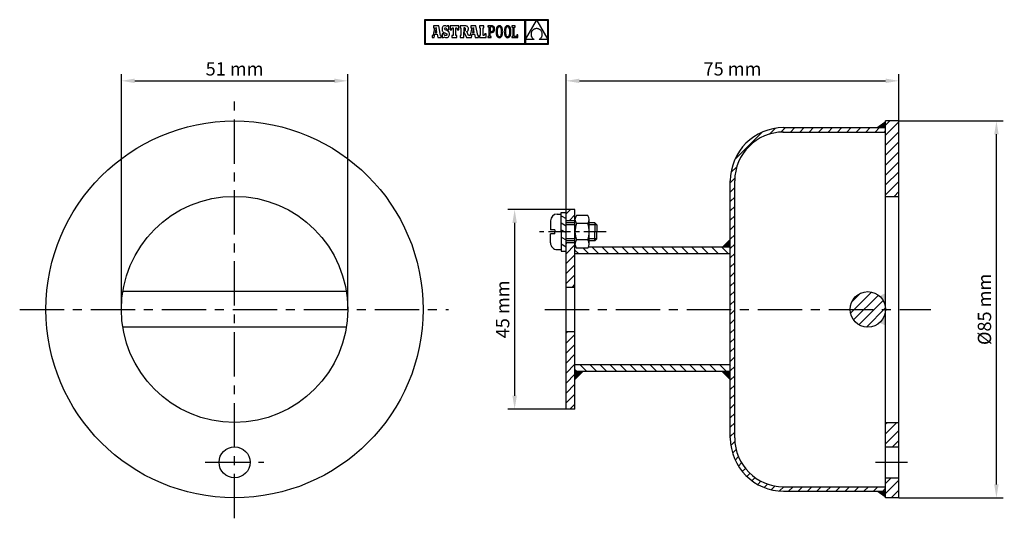
# Model space of a CAD drawing. Extents: x 165 to 723, y 193 to 383.
import ezdxf

# ---------------------------------------------------------------- set-up
doc = ezdxf.new("R2010")
doc.units = 0
doc.header["$LTSCALE"] = 8
doc.linetypes.add('CENTER', pattern=[2, 1.25, -0.25, 0.25, -0.25])
doc.layers.get('0').update_dxf_attribs({"linetype": 'CONTINUOUS'})
doc.layers.get('DEFPOINTS').update_dxf_attribs({"linetype": 'CONTINUOUS'})
for name, color, linetype in [('1', 7, 'CONTINUOUS'), ('C', 1, 'CONTINUOUS'), ('E', 2, 'CENTER'), ('R1', 91, 'CONTINUOUS'), ('R2', 241, 'CONTINUOUS')]:
    doc.layers.add(name, color=color, linetype=linetype)
doc.styles.add('ROM', font='romans')
doc.dimstyles.new('ST', dxfattribs={"dimtxt": 3, "dimasz": 3, "dimexe": 1.5, "dimexo": 0, "dimgap": 1.2, "dimtad": 1, "dimdec": 3, "dimdsep": 46, "dimtxsty": 'ROM', "dimcen": 1, "dimclrd": 41, "dimclre": 41, "dimclrt": 256, "dimadec": 0, "dimazin": 0, "dimtfac": 1, "dimtix": 1, "dimtmove": 0, "dimatfit": 3, "dimfxl": 0, "dimtolj": 1, "dimarcsym": 0})

# ---------------------------------------------------------------- blocks, each defined once
blk = doc.blocks.new('*D4')
at = {"layer": 'C', "lineweight": -2}
for p, q in [((363.4061716137332, 282.7977686727226), (386.8855791264623, 282.7977686727226)), ((385.3855791264623, 200.7977686727227), (385.3855791264623, 279.7977686727226)), ((363.4061716137332, 197.7977686727227), (386.8855791264623, 197.7977686727227))]:
    blk.add_line(p, q, dxfattribs=at)
at = {"layer": 'C'}
for points in [[(384.8855791264623, 279.7977686727226), (385.8855791264623, 279.7977686727226), (385.3855791264623, 282.7977686727226)], [(384.8855791264623, 200.7977686727227), (385.8855791264623, 200.7977686727227), (385.3855791264623, 197.7977686727227)]]:
    blk.add_solid(points, dxfattribs=at)
at = {"layer": 'DEFPOINTS', "color": 0}
for p in [(363.4061716137332, 282.7977686727226), (385.3855791264623, 282.7977686727226), (363.4061716137332, 197.7977686727227)]:
    blk.add_point(p, dxfattribs=at)
at = {"layer": 'C', "insert": (382.6855791264622, 240.2977686727227), "char_height": 3, "attachment_point": 5, "rotation": 90, "style": 'ROM'}
blk.add_mtext('\\A1;%%c85 mm', dxfattribs=at)
blk = doc.blocks.new('*D5')
at = {"layer": 'C', "lineweight": -2}
for p, q in [((288.4061716137335, 262.7977686727228), (288.4061716137335, 293.3538008819347)), ((363.4061716137332, 282.7977686727226), (363.4061716137332, 293.3538008819347)), ((291.4061716137335, 291.8538008819347), (360.4061716137332, 291.8538008819347))]:
    blk.add_line(p, q, dxfattribs=at)
at = {"layer": 'C'}
for points in [[(291.4061716137335, 292.3538008819347), (291.4061716137335, 291.3538008819347), (288.4061716137335, 291.8538008819347)], [(360.4061716137332, 292.3538008819347), (360.4061716137332, 291.3538008819347), (363.4061716137332, 291.8538008819347)]]:
    blk.add_solid(points, dxfattribs=at)
at = {"layer": 'DEFPOINTS', "color": 0}
for p in [(363.4061716137332, 291.8538008819347), (363.4061716137332, 282.7977686727226), (288.4061716137335, 262.7977686727228)]:
    blk.add_point(p, dxfattribs=at)
at = {"layer": 'C', "insert": (325.9061716137334, 294.5538008819346), "char_height": 3, "attachment_point": 5, "style": 'ROM'}
blk.add_mtext('\\A1;75 mm', dxfattribs=at)
blk = doc.blocks.new('*D6')
at = {"layer": 'C', "lineweight": -2}
for p, q in [((288.4061716137335, 262.7977686727228), (275.3059188562856, 262.7977686727228)), ((276.8059188562856, 259.7977686727228), (276.8059188562856, 220.7977686727228)), ((288.4061716137335, 217.7977686727228), (275.3059188562856, 217.7977686727228))]:
    blk.add_line(p, q, dxfattribs=at)
at = {"layer": 'C'}
for points in [[(276.3059188562856, 259.7977686727228), (277.3059188562856, 259.7977686727228), (276.8059188562856, 262.7977686727228)], [(276.3059188562856, 220.7977686727228), (277.3059188562856, 220.7977686727228), (276.8059188562856, 217.7977686727228)]]:
    blk.add_solid(points, dxfattribs=at)
at = {"layer": 'DEFPOINTS', "color": 0}
for p in [(288.4061716137335, 262.7977686727228), (276.8059188562856, 217.7977686727228), (288.4061716137335, 217.7977686727228)]:
    blk.add_point(p, dxfattribs=at)
at = {"layer": 'C', "insert": (274.1059188562855, 240.2977686727228), "char_height": 3, "attachment_point": 5, "rotation": 90, "style": 'ROM'}
blk.add_mtext('\\A1;45 mm', dxfattribs=at)
blk = doc.blocks.new('*D7')
at = {"layer": 'C', "lineweight": -2}
for p, q in [((188.1846464446748, 240.2977686727229), (188.1846464446748, 293.3538008819347)), ((239.1846464446745, 240.2977686727229), (239.1846464446745, 293.3538008819347)), ((191.1846464446748, 291.8538008819347), (236.1846464446745, 291.8538008819347))]:
    blk.add_line(p, q, dxfattribs=at)
at = {"layer": 'C'}
for points in [[(191.1846464446748, 292.3538008819347), (191.1846464446748, 291.3538008819347), (188.1846464446748, 291.8538008819347)], [(236.1846464446745, 292.3538008819347), (236.1846464446745, 291.3538008819347), (239.1846464446745, 291.8538008819347)]]:
    blk.add_solid(points, dxfattribs=at)
at = {"layer": 'DEFPOINTS', "color": 0}
for p in [(239.1846464446745, 291.8538008819347), (188.1846464446748, 240.2977686727229), (239.1846464446745, 240.2977686727229)]:
    blk.add_point(p, dxfattribs=at)
at = {"layer": 'C', "insert": (213.6846464446746, 294.5538008819346), "char_height": 3, "attachment_point": 5, "style": 'ROM'}
blk.add_mtext('\\A1;51 mm', dxfattribs=at)

msp = doc.modelspace()

# ---------------------------------------------------------------- hatches: boundary and pattern name
at = {"layer": '1'}
for points in [[(360.4061716137334, 282.7977686727227), (358.2639496036202, 281.2977686727227), (360.4061716137333, 281.2977686727227)], [(325.4061716137332, 256.2977686727227), (323.4061716137335, 254.2977686727227), (325.4061716137334, 254.2977686727227)], [(290.4061716137336, 224.2977686727228), (292.4061716137334, 226.2977686727228), (290.4061716137335, 226.2977686727227)], [(325.4061716137332, 224.2977686727228), (323.4061716137335, 226.2977686727228), (325.4061716137334, 226.2977686727227)], [(360.4061716137334, 197.7977686727227), (358.2639496036202, 199.2977686727227), (360.4061716137333, 199.2977686727227)]]:
    msp.add_hatch(color=256, dxfattribs=at).paths.add_polyline_path(points)
h = msp.add_hatch(color=256, dxfattribs=at)
edge = h.paths.add_edge_path()
edge.add_line((360.4061716137335, 243.9519989701079), (359.0334799113131, 243.3139336399402))
edge.add_ellipse((356.4061716137335, 240.2977686727228), major_axis=(2.828427124746147, 2.828427124746148), ratio=0.9999999999999944, start_angle=314.99999999999983, end_angle=363.94166597200547, ccw=False)
edge.add_line((360.4061716137335, 240.2977686727228), (360.4061716137335, 243.9519989701079))
h = msp.add_hatch(color=256, dxfattribs=at)
edge = h.paths.add_edge_path()
edge.add_line((360.4061716137335, 236.6435383753378), (359.0334799113131, 237.2816037055055))
edge.add_ellipse((356.4061716137335, 240.2977686727228), major_axis=(-2.828427124746147, 2.828427124746148), ratio=0.9999999999999944, start_angle=176.0583340279945, end_angle=225.0000000000001)
edge.add_line((360.4061716137335, 240.2977686727228), (360.4061716137335, 236.6435383753378))
at = {"layer": 'R1'}
h = msp.add_hatch(dxfattribs=at)
h.set_pattern_fill('ANSI31', color=256, scale=12, style=0)
h.set_pattern_definition([(45, (251.8466706024503, -25.29874994501631), (-1.060660171779821, 1.060660171779821), [])])
h.paths.add_polyline_path([(360.4061716137332, 281.2977686727227), (337.4061716137335, 281.2977686727227, 0.04165350473199216), (335.4171801646232, 281.1317837570196), (335.4171801646232, 280.1164521885377, -0.04548570323700105), (337.4061716137335, 280.2977686727227), (360.4061716137332, 280.2977686727227)])
h.paths.add_polyline_path([(335.4171801646232, 280.1164521885377), (335.4171801646232, 281.1317837570196, 0.3662411357695712), (325.4061716137335, 269.2977686727227), (325.4061716137335, 240.2977686727228), (326.4061716137335, 240.2977686727227), (326.4061716137335, 269.2977686727227, -0.3619092019895174)])
h.paths.add_polyline_path([(326.4061716137335, 211.2977686727228), (326.4061716137335, 240.2977686727228), (325.4061716137335, 240.2977686727228), (325.4061716137335, 211.2977686727228, 0.3662411357695712), (335.4171801646232, 199.463753588426), (335.4171801646232, 200.4790851569078, -0.3619092019895174)])
h.paths.add_polyline_path([(360.4061716137332, 200.2977686727227), (337.4061716137335, 200.2977686727227, -0.04548570323700211), (335.4171801646232, 200.4790851569077), (335.4171801646232, 199.463753588426, 0.04165350473199082), (337.4061716137332, 199.2977686727228), (360.4061716137332, 199.2977686727227)])
h = msp.add_hatch(dxfattribs=at)
h.set_pattern_fill('ANSI31', color=256, scale=0.5, style=0)
h.set_pattern_definition([(45, (-91.84159776145782, -21.86487498447133), (-1.122532015133644, 1.122532015133644), [])])
h.paths.add_polyline_path([(290.4061716137332, 255.2977686727227), (288.4061716137335, 255.2977686727228), (288.4061716137335, 245.2977686727229), (290.4061716137332, 245.2977686727228)])
h.paths.add_polyline_path([(290.4061716137332, 262.7977686727228), (288.4061716137334, 262.7977686727228), (288.4061716137334, 260.2977686727228), (290.4061716137335, 260.2977686727227), (290.4061716137335, 260.5703348242477)])
h.paths.add_polyline_path([(290.4061716137333, 235.2977686727228), (288.4061716137335, 235.2977686727228), (288.4061716137334, 217.7977686727228), (290.4061716137332, 217.7977686727228)])
h = msp.add_hatch(dxfattribs=at)
h.set_pattern_fill('ANSI31', color=256, scale=0.5, angle=90, style=0)
h.set_pattern_definition([(135, (-91.84159776145782, -21.86487498447133), (-1.122532015133644, -1.122532015133644), [])])
h.paths.add_polyline_path([(325.4061716137335, 254.2977686727226), (293.417201451267, 254.2977686727226, -0.03864611629963903), (293.2891871474505, 254.1040118093239), (290.7231560800165, 254.1040118093238, -0.03864611629962859), (290.5951417762, 254.2977686727226), (290.4061716137332, 254.2977686727226), (290.4061716137332, 252.7977686727226), (325.4061716137335, 252.7977686727226)])
h.paths.add_polyline_path([(325.4061716137335, 227.7977686727226), (290.4061716137332, 227.7977686727228), (290.4061716137332, 226.2977686727227), (325.4061716137335, 226.2977686727226)])
at = {"layer": 'R2'}
h = msp.add_hatch(dxfattribs=at)
h.set_pattern_fill('ANSI31', color=256, scale=0.5, style=0)
h.set_pattern_definition([(45, (0, 0), (-1.122532015133644, 1.122532015133644), [])])
h.paths.add_polyline_path([(363.4061716137332, 282.7977686727226), (360.4061716137332, 282.7977686727226), (360.4061716137332, 265.7977686727228), (363.4061716137332, 265.7977686727228)])
h.paths.add_polyline_path([(363.4061716137332, 214.7977686727228), (360.4061716137332, 214.7977686727228), (360.4061716137333, 209.2977686727228), (363.4061716137332, 209.2977686727229)])
h.paths.add_polyline_path([(363.4061716137332, 202.2977686727228), (360.4061716137332, 202.2977686727229), (360.4061716137332, 197.7977686727228), (363.4061716137332, 197.7977686727227)])
h = msp.add_hatch(dxfattribs=at)
h.set_pattern_fill('ANSI31', color=256, scale=0.5, style=0)
h.set_pattern_definition([(45, (148.5323557314458, 129.7816407820906), (-1.122532015133644, 1.122532015133644), [])])
h.paths.add_polyline_path([(352.4061716137336, 240.2977686727228), (360.4061716137335, 240.2977686727228, 1)])
h.paths.add_polyline_path([(360.4061716137335, 240.2977686727228), (352.4061716137336, 240.2977686727228, 1)])

# ---------------------------------------------------------------- linework, layer by layer
at = {"color": 7, "linetype": 'Continuous'}
for p, q in [((256.483286464854, 305.6523952021229), (256.483286464854, 300.114827391177)), ((284.4352736859008, 305.6523952021229), (256.483286464854, 305.6523952021229)), ((256.6592864648539, 305.4763952021229), (256.6592864648539, 300.290827391177)), ((279.1051499635206, 305.4763952021229), (256.6592864648539, 305.4763952021229)), ((259.6857590813655, 304.2357574704553), (258.5527809053655, 304.2357574704553)), ((258.5527809053655, 304.2357574704553), (258.5527809053655, 303.8193993157885)), ((260.0924313693656, 302.0570484251219), (259.6857590813655, 304.2357574704553)), ((260.6169285000321, 304.0766410331218), (260.5410807133655, 303.9662370544553)), ((260.7131911133656, 304.1635605104551), (260.6169285000321, 304.0766410331218)), ((260.8292725000322, 304.2264143344552), (260.7131911133656, 304.1635605104551)), ((260.9646362120322, 304.2645617477885), (260.8292725000322, 304.2264143344552)), ((261.1186861960322, 304.2774066971218), (260.9646362120322, 304.2645617477885)), ((261.2941941000322, 304.2607917104552), (261.1186861960322, 304.2774066971218)), ((261.4405549960322, 304.2088605637886), (261.2941941000322, 304.2607917104552)), ((261.5677229746989, 304.1185435824553), (261.4405549960322, 304.2088605637886)), ((261.6367757533656, 304.2393933957885), (261.5677229746989, 304.1185435824553)), ((261.9580335986989, 304.2393933957885), (261.6367757533656, 304.2393933957885)), ((261.9580335986989, 303.3862026544551), (261.9580335986989, 304.2393933957885)), ((262.2615141533656, 304.2454433371219), (262.2615141533656, 303.3933105904553)), ((264.2271937373655, 304.2454433371219), (262.2615141533656, 304.2454433371219)), ((264.2271937373655, 303.3933105904553), (264.2271937373655, 304.2454433371219)), ((264.5121966386988, 304.2432081371218), (264.5121966386988, 303.8252704411219)), ((265.5726649266989, 304.2432081371218), (264.5121966386988, 304.2432081371218)), ((265.7771261213655, 304.2342077317886), (265.5726649266989, 304.2432081371218)), ((265.9486851720322, 304.2061783237885), (265.7771261213655, 304.2342077317886)), ((266.0890706333655, 304.1575850757885), (265.9486851720322, 304.2061783237885)), ((266.2000408626989, 304.0868931504552), (266.0890706333655, 304.1575850757885)), ((266.2833244146989, 303.9925528091218), (266.2000408626989, 304.0868931504552)), ((266.9572521160322, 304.2357574704553), (266.9572521160322, 303.8193993157885)), ((268.0902302920322, 304.2357574704553), (266.9572521160322, 304.2357574704553)), ((268.4969025800322, 302.0570484251219), (268.0902302920322, 304.2357574704553)), ((269.8821901320322, 304.2454433371219), (268.8751878280322, 304.2454433371219)), ((268.8751878280322, 304.2454433371219), (268.8751878280322, 303.8193993157885)), ((269.8821901320322, 303.8193993157885), (269.8821901320322, 304.2454433371219)), ((270.7798017480322, 304.2445045531219), (270.7799209586989, 304.0025516037886)), ((271.0228573960322, 304.2444449477886), (270.7798017480322, 304.2445045531219)), ((270.7799209586989, 304.0025516037886), (271.0228573960322, 304.0025516037886)), ((271.6275237000322, 304.2444449477886), (271.0228573960322, 304.2444449477886)), ((271.0228573960322, 304.0025516037886), (271.0228573960322, 301.8736577157885)), ((271.6163940711594, 304.0018068944188), (271.2841688444927, 304.0018068944188)), ((271.2841688444927, 304.0018068944188), (271.2841688444927, 303.0014207824188)), ((271.7978476071594, 303.9699031397521), (271.6163940711594, 304.0018068944188)), ((271.7860291826988, 304.2305718064552), (271.6275237000322, 304.2444449477886)), ((271.9296333320322, 304.1883712304552), (271.7860291826988, 304.2305718064552)), ((272.0548790386988, 304.1169044357886), (271.9296333320322, 304.1883712304552)), ((272.1583240946989, 304.0152773424552), (272.0548790386988, 304.1169044357886)), ((272.2364964893655, 303.8825660677885), (272.1583240946989, 304.0152773424552)), ((272.8723363826989, 304.0349172997885), (272.8046992306989, 303.9280747397885)), ((272.9501958493655, 304.1236100357885), (272.8723363826989, 304.0349172997885)), ((273.0382180253655, 304.1935866971218), (272.9501958493655, 304.1236100357885)), ((273.1363433053655, 304.2442661317885), (273.0382180253655, 304.1935866971218)), ((273.2445269853656, 304.2750969904552), (273.1363433053655, 304.2442661317885)), ((273.2622165351594, 304.0290763344188), (273.1775620604927, 303.9877400357521)), ((273.3627094600322, 304.2855130224552), (273.2445269853656, 304.2750969904552)), ((273.3552753618261, 304.0428749690855), (273.2622165351594, 304.0290763344188)), ((273.4498541244927, 304.0289422224188), (273.3552753618261, 304.0428749690855)), ((273.4809217373655, 304.2751714971218), (273.3627094600322, 304.2855130224552)), ((273.5364010684928, 303.9873078970854), (273.4498541244927, 304.0289422224188)), ((273.5891054173655, 304.2445343557885), (273.4809217373655, 304.2751714971218)), ((273.6872455986988, 304.1941082437885), (273.5891054173655, 304.2445343557885)), ((273.7752677746989, 304.1244296091219), (273.6872455986988, 304.1941082437885)), ((273.8531421426989, 304.0360348997885), (273.7752677746989, 304.1244296091219)), ((273.9207941960321, 303.9294605637886), (273.8531421426989, 304.0360348997885)), ((274.7390711133655, 304.0349172997885), (274.6714190600322, 303.9280747397885)), ((274.8169305800322, 304.1236100357885), (274.7390711133655, 304.0349172997885)), ((274.9049527560322, 304.1935866971218), (274.8169305800322, 304.1236100357885)), ((275.0030929373655, 304.2442661317885), (274.9049527560322, 304.1935866971218)), ((275.1112915186989, 304.2750969904552), (275.0030929373655, 304.2442661317885)), ((275.1289810684927, 304.0290763344188), (275.044326593826, 303.9877400357521)), ((275.2294888946989, 304.2855130224552), (275.1112915186989, 304.2750969904552)), ((275.2220547964928, 304.0428749690855), (275.1289810684927, 304.0290763344188)), ((275.3166037564927, 304.0289422224188), (275.2220547964928, 304.0428749690855)), ((275.3476713693655, 304.2751714971218), (275.2294888946989, 304.2855130224552)), ((275.4031507004927, 303.9873078970854), (275.3166037564927, 304.0289422224188)), ((275.4558550493655, 304.2445343557885), (275.3476713693655, 304.2751714971218)), ((275.5539803293655, 304.1941082437885), (275.4558550493655, 304.2445343557885)), ((275.6420025053656, 304.1244296091219), (275.5539803293655, 304.1941082437885)), ((275.7198619720322, 304.0360348997885), (275.6420025053656, 304.1244296091219)), ((275.7875140253656, 303.9294605637886), (275.7198619720322, 304.0360348997885)), ((276.1862886066988, 304.2454433371219), (276.1862886066988, 303.9936406064552)), ((276.9415030813655, 304.2454433371219), (276.1862886066988, 304.2454433371219)), ((276.9415030813655, 303.9939386331218), (276.9415030813655, 304.2454433371219)), ((279.1051499635206, 300.290827391177), (279.1051499635206, 305.4763952021229)), ((281.7642910125851, 305.4693983565103), (279.2891367261873, 305.4693983565103)), ((279.2891367261873, 301.1823053758975), (281.7642910125851, 305.4693983565103)), ((279.2891367261873, 305.4693983565103), (279.2891367261873, 301.1823053758975)), ((284.2592736859006, 305.4693983565103), (281.7731512122895, 305.4693983565103)), ((281.7731512122895, 305.4693983565103), (284.2592736859006, 301.2024443208003)), ((284.2592736859006, 301.2024443208003), (284.2592736859006, 305.4693983565103)), ((284.4352736859008, 300.114827391177), (284.4352736859008, 305.6523952021229)), ((258.2235508466989, 302.0570484251219), (258.2235508466989, 301.6309596997886)), ((258.2963587613655, 302.0570484251219), (258.2235508466989, 302.0570484251219)), ((258.3407051293655, 302.0616529371219), (258.2963587613655, 302.0570484251219)), ((258.3835166600322, 302.0849586224552), (258.3407051293655, 302.0616529371219)), ((258.4142134066989, 302.1396614171219), (258.3835166600322, 302.0849586224552)), ((258.7367676680322, 303.8193993157885), (258.4142134066989, 302.1396614171219)), ((258.5527809053655, 303.8193993157885), (258.7367676680322, 303.8193993157885)), ((258.7012726920321, 301.6309596997886), (258.8348482440322, 302.3899889157885)), ((258.8348482440322, 302.3899889157885), (259.3699551240322, 302.3869937477886)), ((259.1047428604927, 303.8774999717522), (258.8924286631594, 302.7639978384188)), ((258.8924286631594, 302.7639978384188), (259.3073711911594, 302.7640574437521)), ((259.3073711911594, 302.7640574437521), (259.1047428604927, 303.8774999717522)), ((259.3699551240322, 302.3869937477886), (259.4983748146988, 301.6309596997886)), ((260.2280037000322, 302.0570484251219), (260.0924313693656, 302.0570484251219)), ((260.2280037000322, 301.6309596997886), (260.2280037000322, 302.0570484251219)), ((260.4528499186989, 303.6774045104552), (260.4416143133656, 303.5001978544553)), ((260.4416143133656, 303.5001978544553), (260.4514193906989, 303.3197874117885)), ((260.4514193906989, 303.3197874117885), (260.4827866973656, 303.1668252251218)), ((260.4861991026988, 303.8329446277885), (260.4528499186989, 303.6774045104552)), ((260.4796276146989, 302.4916011077886), (260.4796276146989, 301.6349532571219)), ((260.8561545053656, 302.4916011077886), (260.4796276146989, 302.4916011077886)), ((260.4827866973656, 303.1668252251218), (260.5386965000322, 303.0374369477885)), ((260.5410807133655, 303.9662370544553), (260.4861991026988, 303.8329446277885)), ((260.5386965000322, 303.0374369477885), (260.6220843613655, 302.9277333317885)), ((260.6220843613655, 302.9277333317885), (260.7359305480322, 302.8338698331219)), ((260.7359305480322, 302.8338698331219), (260.8832004253655, 302.7519721051219)), ((260.7767154973656, 301.6349532571219), (260.8561545053656, 301.7800326384552)), ((260.9558146226989, 302.2503336197886), (260.8561545053656, 302.4916011077886)), ((260.8561545053656, 301.7800326384552), (261.0254187506989, 301.6742480731218)), ((260.8832004253655, 302.7519721051219), (261.0668295560322, 302.6781508997885)), ((261.0892411613655, 302.1134350704552), (260.9558146226989, 302.2503336197886)), ((261.0115605106989, 303.5866106864552), (261.0388150493655, 303.7079969477885)), ((261.0420188360322, 303.4520069424552), (261.0115605106989, 303.5866106864552)), ((261.0388150493655, 303.7079969477885), (261.1144095133656, 303.7887025691219)), ((261.1584578546988, 303.3504394544552), (261.0420188360322, 303.4520069424552)), ((261.0668295560322, 302.6781508997885), (261.3559750280322, 302.5586422064553)), ((261.2671779826989, 302.0701914011219), (261.0892411613655, 302.1134350704552)), ((261.1144095133656, 303.7887025691219), (261.2291646813655, 303.8179985904552)), ((261.3984736306988, 303.2480970971219), (261.1584578546988, 303.3504394544552)), ((261.2291646813655, 303.8179985904552), (261.3937052040322, 303.7666932997886)), ((261.4045831773655, 302.1021696624551), (261.2671779826989, 302.0701914011219)), ((261.3559750280322, 302.5586422064553), (261.4985062813656, 302.4475825691219)), ((261.3937052040322, 303.7666932997886), (261.5091160306988, 303.6194532251219)), ((261.5787797640322, 303.1770177371219), (261.3984736306988, 303.2480970971219)), ((261.5005477640322, 302.1878821317885), (261.4045831773655, 302.1021696624551)), ((261.4985062813656, 302.4475825691219), (261.5366238920322, 302.3119655344552)), ((261.5366238920322, 302.3119655344552), (261.5005477640322, 302.1878821317885)), ((261.5091160306988, 303.6194532251219), (261.5677229746989, 303.3862026544551)), ((261.5677229746989, 303.3862026544551), (261.9580335986989, 303.3862026544551)), ((261.7296706653655, 303.0998288304552), (261.5787797640322, 303.1770177371219)), ((261.8527854813655, 303.0146230064553), (261.7296706653655, 303.0998288304552)), ((261.8099590493655, 301.7213958917886), (261.9144173960322, 301.8141715931218)), ((261.9498080626989, 302.9194928944553), (261.8527854813655, 303.0146230064553)), ((261.9144173960322, 301.8141715931218), (261.9979691720322, 301.9300890651219)), ((262.0223626546988, 302.8125609264553), (261.9498080626989, 302.9194928944553)), ((261.9979691720322, 301.9300890651219), (262.0593030600322, 302.0676581744552)), ((262.0721480093655, 302.6918899291219), (262.0223626546988, 302.8125609264553)), ((262.0593030600322, 302.0676581744552), (262.0970928413656, 302.2253887877885)), ((262.1008032733656, 302.5556023344552), (262.0721480093655, 302.6918899291219)), ((262.0970928413656, 302.2253887877885), (262.1099824946989, 302.4017758704552)), ((262.1099824946989, 302.4017758704552), (262.1008032733656, 302.5556023344552)), ((262.2615141533656, 303.3933105904553), (262.5713277746989, 303.3933105904553)), ((262.5713277746989, 303.3933105904553), (262.7165859720321, 303.8193993157885)), ((262.6875581746988, 302.0570484251219), (262.6875581746988, 301.6309596997886)), ((262.9296154333655, 302.0570484251219), (262.6875581746988, 302.0570484251219)), ((262.7165859720321, 303.8193993157885), (262.9296154333655, 303.8193993157885)), ((262.9296154333655, 303.8193993157885), (262.9296154333655, 302.0570484251219)), ((263.5784045853655, 303.8193993157885), (263.7720623133655, 303.8193993157885)), ((263.5784045853655, 302.0570484251219), (263.5784045853655, 303.8193993157885)), ((263.8107908786989, 302.0570484251219), (263.5784045853655, 302.0570484251219)), ((263.7720623133655, 303.8193993157885), (263.9173205106989, 303.3933105904553)), ((263.8107908786989, 301.6309596997886), (263.8107908786989, 302.0570484251219)), ((263.9173205106989, 303.3933105904553), (264.2271937373655, 303.3933105904553)), ((264.5121966386988, 303.8252704411219), (264.6815204893655, 303.8252704411219)), ((264.5121966386988, 302.0567056944552), (264.5121966386988, 301.6310789104552)), ((264.6815204893655, 302.0567056944552), (264.5121966386988, 302.0567056944552)), ((264.6815204893655, 303.8252704411219), (264.6815204893655, 302.0567056944552)), ((265.4310592231594, 303.825285699752), (265.3343793724928, 303.825285699752)), ((265.3343793724928, 303.825285699752), (265.3343793724928, 303.0722319184188)), ((265.3343793724928, 303.0722319184188), (265.4345163324927, 303.0722319184188)), ((265.3367619186989, 302.8718682331219), (265.9215498440322, 301.6310789104552)), ((265.3371791560322, 301.6310789104552), (265.3367619186989, 302.8718682331219)), ((265.6039146898261, 303.7911169424187), (265.4310592231594, 303.825285699752)), ((265.4345163324927, 303.0722319184188), (265.6003234684927, 303.1127933477521)), ((265.6003234684927, 303.1127933477521), (265.6947532178261, 303.2400805370855)), ((265.6969288124927, 303.6763468730854), (265.6039146898261, 303.7911169424187)), ((265.6947532178261, 303.2400805370855), (265.7246899964928, 303.4625425424188)), ((265.7246899964928, 303.4625425424188), (265.6969288124927, 303.6763468730854)), ((266.0079030706988, 302.9616934704553), (266.1847669960322, 303.057881577122)), ((266.4293127773656, 302.0567056944552), (266.0079030706988, 302.9616934704553)), ((266.1847669960322, 303.057881577122), (266.3010868040322, 303.1793125424552)), ((266.3406498440322, 303.8730441157886), (266.2833244146989, 303.9925528091218)), ((266.3010868040322, 303.1793125424552), (266.3649390173655, 303.3396061851219)), ((266.3737755080322, 303.7268173317885), (266.3406498440322, 303.8730441157886)), ((266.3649390173655, 303.3396061851219), (266.3844299613655, 303.5523525211219)), ((266.3844299613655, 303.5523525211219), (266.3737755080322, 303.7268173317885)), ((266.7008746760322, 302.0570484251219), (266.4293127773656, 302.0567056944552)), ((266.7452210440322, 302.0616529371219), (266.7008746760322, 302.0570484251219)), ((266.7880176733655, 302.0849586224552), (266.7452210440322, 302.0616529371219)), ((266.8186846173655, 302.1396614171219), (266.7880176733655, 302.0849586224552)), ((267.1412835826989, 303.8193993157885), (266.8186846173655, 302.1396614171219)), ((266.9572521160322, 303.8193993157885), (267.1412835826989, 303.8193993157885)), ((267.1058035080322, 301.6309596997886), (267.2393790600321, 302.3899889157885)), ((267.2393790600321, 302.3899889157885), (267.7744263346988, 302.3869937477886)), ((267.5092587751594, 303.8774999717522), (267.2968849724928, 302.7639978384188)), ((267.2968849724928, 302.7639978384188), (267.7119020071594, 302.7640574437521)), ((267.7119020071594, 302.7640574437521), (267.5092587751594, 303.8774999717522)), ((267.7744263346988, 302.3869937477886), (267.9029056306989, 301.6309596997886)), ((268.6324749106989, 302.0570484251219), (268.4969025800322, 302.0570484251219)), ((268.6324749106989, 301.6309596997886), (268.6324749106989, 302.0570484251219)), ((268.8751878280322, 303.8193993157885), (269.0398028573655, 303.8193993157885)), ((268.8751878280322, 302.0570484251219), (268.8751878280322, 301.6309596997886)), ((269.0398028573655, 302.0570484251219), (268.8751878280322, 302.0570484251219)), ((269.0398028573655, 303.8193993157885), (269.0398028573655, 302.0570484251219)), ((269.6885324040322, 302.0570484251219), (269.6885324040322, 303.8193993157885)), ((269.6885324040322, 303.8193993157885), (269.8821901320322, 303.8193993157885)), ((269.9693778333656, 302.0570484251219), (269.6885324040322, 302.0570484251219)), ((270.1146360306989, 302.4830924464551), (269.9693778333656, 302.0570484251219)), ((270.4148382920322, 302.4830924464551), (270.1146360306989, 302.4830924464551)), ((270.4148382920322, 301.6309596997886), (270.4148382920322, 302.4830924464551)), ((271.0228573960322, 301.8736577157885), (270.7816793160322, 301.8735981104552)), ((270.7816793160322, 301.8735981104552), (270.7816793160322, 301.6314216411218)), ((271.2841522760322, 302.758767113122), (271.5939807986989, 302.758767113122)), ((271.2841522760322, 301.8737173211219), (271.2841522760322, 302.758767113122)), ((271.5279082866989, 301.8735981104552), (271.2841522760322, 301.8737173211219)), ((271.2841688444927, 303.0014207824188), (271.6051882684927, 303.0014207824188)), ((271.5282063133655, 301.6314216411218), (271.5279082866989, 301.8735981104552)), ((271.5939807986989, 302.758767113122), (271.7369739933656, 302.7702113371219)), ((271.6051882684927, 303.0014207824188), (271.7595660818261, 303.0222975504188)), ((271.7369739933656, 302.7702113371219), (271.8701472093655, 302.8047824304552)), ((271.7595660818261, 303.0222975504188), (271.8814887911594, 303.0841976890854)), ((271.9313486524927, 303.8753541797522), (271.7978476071594, 303.9699031397521)), ((271.8701472093655, 302.8047824304552), (271.9906244893655, 302.8628976304552)), ((271.8814887911594, 303.0841976890854), (271.9698984018261, 303.1860483024187)), ((272.0137381244928, 303.7199034704187), (271.9313486524927, 303.8753541797522)), ((271.9698984018261, 303.1860483024187), (272.0237220178261, 303.3267764944188)), ((271.9906244893655, 302.8628976304552), (272.0955596786989, 302.9449443717886)), ((272.0419165458261, 303.5053093690855), (272.0137381244928, 303.7199034704187)), ((272.0237220178261, 303.3267764944188), (272.0419165458261, 303.5053093690855)), ((272.0955596786989, 302.9449443717886), (272.1821364253655, 303.051310089122)), ((272.1821364253655, 303.051310089122), (272.2474936733656, 303.1823822171219)), ((272.2859391133655, 303.7178616304553), (272.2364964893655, 303.8825660677885)), ((272.2474936733656, 303.1823822171219), (272.2888001693656, 303.3385779931219)), ((272.3031948573656, 303.5202550491218), (272.2859391133655, 303.7178616304553)), ((272.2888001693656, 303.3385779931219), (272.3031948573656, 303.5202550491218)), ((272.6214575346989, 303.1416717744552), (272.6161824626989, 302.9379407451219)), ((272.6161824626989, 302.9379407451219), (272.6213830280322, 302.7334199451219)), ((272.6213830280322, 302.7334199451219), (272.6369847240322, 302.5439047877886)), ((272.6372678493656, 303.3306802864552), (272.6214575346989, 303.1416717744552)), ((272.6369847240322, 302.5439047877886), (272.6629577480322, 302.3699168197885)), ((272.6635389000322, 303.5044000304553), (272.6372678493656, 303.3306802864552)), ((272.6629577480322, 302.3699168197885), (272.6992722973655, 302.2119775877885)), ((272.7002408840322, 303.6622498544552), (272.6635389000322, 303.5044000304553)), ((272.6992722973655, 302.2119775877885), (272.7458985693656, 302.0706235397885)), ((272.7473141960322, 303.8036635077886), (272.7002408840322, 303.6622498544552)), ((272.7458985693656, 302.0706235397885), (272.8028216626989, 301.9464060251219)), ((272.8046992306989, 303.9280747397885), (272.7473141960322, 303.8036635077886)), ((272.8028216626989, 301.9464060251219), (272.8700117746989, 301.8398316891218)), ((272.8700117746989, 301.8398316891218), (272.9474391026988, 301.7514369797885)), ((272.8843038204927, 303.1685392357522), (272.8774939111594, 302.9379560037522)), ((272.8774939111594, 302.9379560037522), (272.8845571431594, 302.7083562597521)), ((272.9042418044928, 303.3724490810854), (272.8843038204927, 303.1685392357522)), ((272.8845571431594, 302.7083562597521), (272.9052252924928, 302.5049530597521)), ((272.936667105826, 303.5495812304188), (272.9042418044928, 303.3724490810854)), ((272.9052252924928, 302.5049530597521), (272.9387383911594, 302.3279848250854)), ((272.9808793618261, 303.6998015717521), (272.936667105826, 303.5495812304188)), ((272.9387383911594, 302.3279848250854), (272.9843215698261, 302.1776452730854)), ((273.0362229138261, 303.8229759930855), (272.9808793618261, 303.6998015717521)), ((272.9843215698261, 302.1776452730854), (273.0412148604927, 302.0541579237521)), ((273.1020123004928, 303.9190001850854), (273.0362229138261, 303.8229759930855)), ((273.0412148604927, 302.0541579237521), (273.1086433938261, 301.9577313957521)), ((273.1775620604927, 303.9877400357521), (273.1020123004928, 303.9190001850854)), ((273.1086433938261, 301.9577313957521), (273.1858323004927, 301.8885892090854)), ((273.1858323004927, 301.8885892090854), (273.2720365138261, 301.8469548837521)), ((273.2720365138261, 301.8469548837521), (273.3664811644928, 301.8330221370854)), ((273.3664811644928, 301.8330221370854), (273.4596890044927, 301.846820771752)), ((273.4596890044927, 301.846820771752), (273.5446862098261, 301.8881570704187)), ((273.6140966204928, 303.9181657104187), (273.5364010684928, 303.9873078970854)), ((273.5446862098261, 301.8881570704187), (273.620727713826, 301.9568969210854)), ((273.6821212071594, 303.8217391824188), (273.6140966204928, 303.9181657104187)), ((273.620727713826, 301.9568969210854), (273.6871131538261, 302.0529211130853)), ((273.7396403538261, 303.6982518330854), (273.6821212071594, 303.8217391824188)), ((273.6871131538261, 302.0529211130853), (273.7430676604927, 302.1760955344187)), ((273.7858046844927, 303.5479122810854), (273.7396403538261, 303.6982518330854)), ((273.7430676604927, 302.1760955344187), (273.787875969826, 302.3263158757521)), ((273.7725110280322, 301.7522565531219), (273.8508026333655, 301.8409492891218)), ((273.8198244284927, 303.3709440464187), (273.7858046844927, 303.5479122810854)), ((273.787875969826, 302.3263158757521), (273.8208079164927, 302.5034480250854)), ((273.8408353084928, 303.1675408464187), (273.8198244284927, 303.3709440464187)), ((273.8208079164927, 302.5034480250854), (273.8410886311594, 302.7073578704188)), ((273.8480177511594, 302.9379560037522), (273.8408353084928, 303.1675408464187)), ((273.8410886311594, 302.7073578704188), (273.8480177511594, 302.9379560037522)), ((273.8508026333655, 301.8409492891218), (273.9189166280322, 301.9477918491219)), ((273.9189166280322, 301.9477918491219), (273.9767636040322, 302.0722030811219)), ((273.9781792306989, 303.8052430491219), (273.9207941960321, 303.9294605637886)), ((273.9767636040322, 302.0722030811219), (274.0242690546988, 302.2136167344552)), ((274.0252376413655, 303.6638890011219), (273.9781792306989, 303.8052430491219)), ((274.0242690546988, 302.2136167344552), (274.0613584733655, 302.3714665584552)), ((274.0619396253655, 303.5059497691219), (274.0252376413655, 303.6638890011219)), ((274.0613584733655, 302.3714665584552), (274.0879424520322, 302.5451863024552)), ((274.0882255773655, 303.3319618011219), (274.0619396253655, 303.5059497691219)), ((274.0879424520322, 302.5451863024552), (274.1039464840322, 302.7341948144552)), ((274.1040209906989, 303.1424466437886), (274.0882255773655, 303.3319618011219)), ((274.1039464840322, 302.7341948144552), (274.1093109640321, 302.9379407451219)), ((274.1093109640321, 302.9379407451219), (274.1040209906989, 303.1424466437886)), ((274.4881773640322, 303.1416717744552), (274.4829022920322, 302.9379407451219)), ((274.4829022920322, 302.9379407451219), (274.4881028573655, 302.7334199451219)), ((274.4881028573655, 302.7334199451219), (274.5037045533655, 302.5439047877886)), ((274.5039876786989, 303.3306802864552), (274.4881773640322, 303.1416717744552)), ((274.5037045533655, 302.5439047877886), (274.5296775773655, 302.3699168197885)), ((274.5302587293655, 303.5044000304553), (274.5039876786989, 303.3306802864552)), ((274.5296775773655, 302.3699168197885), (274.5659921266989, 302.2119775877885)), ((274.5669607133655, 303.6622498544552), (274.5302587293655, 303.5044000304553)), ((274.5659921266989, 302.2119775877885), (274.6126183986989, 302.0706235397885)), ((274.6140340253655, 303.8036635077886), (274.5669607133655, 303.6622498544552)), ((274.6126183986989, 302.0706235397885), (274.6695414920322, 301.9464060251219)), ((274.6714190600322, 303.9280747397885), (274.6140340253655, 303.8036635077886)), ((274.6695414920322, 301.9464060251219), (274.7367167026989, 301.8398316891218)), ((274.7367167026989, 301.8398316891218), (274.8141440306989, 301.7514369797885)), ((274.7510087484927, 303.1685392357522), (274.7442137404927, 302.9379560037522)), ((274.7442137404927, 302.9379560037522), (274.7512769724927, 302.7083562597521)), ((274.7709616338261, 303.3724490810854), (274.7510087484927, 303.1685392357522)), ((274.7512769724927, 302.7083562597521), (274.7719451218261, 302.5049530597521)), ((274.8034018364927, 303.5495812304188), (274.7709616338261, 303.3724490810854)), ((274.7719451218261, 302.5049530597521), (274.8054582204927, 302.3279848250854)), ((274.8476289938261, 303.6998015717521), (274.8034018364927, 303.5495812304188)), ((274.8054582204927, 302.3279848250854), (274.8510563004927, 302.1776452730854)), ((274.9029725458261, 303.8229759930855), (274.8476289938261, 303.6998015717521)), ((274.8510563004927, 302.1776452730854), (274.9079495911594, 302.0541579237521)), ((274.9687619324927, 303.9190001850854), (274.9029725458261, 303.8229759930855)), ((274.9079495911594, 302.0541579237521), (274.9753781244927, 301.9577313957521)), ((275.044326593826, 303.9877400357521), (274.9687619324927, 303.9190001850854)), ((274.9753781244927, 301.9577313957521), (275.0525819324927, 301.8885892090854)), ((275.0525819324927, 301.8885892090854), (275.1387712444928, 301.8469548837521)), ((275.1387712444928, 301.8469548837521), (275.2332009938261, 301.8330221370854)), ((275.2332009938261, 301.8330221370854), (275.3263939324927, 301.846820771752)), ((275.3263939324927, 301.846820771752), (275.4113911378261, 301.8881570704187)), ((275.4808313511594, 303.9181657104187), (275.4031507004927, 303.9873078970854)), ((275.4113911378261, 301.8881570704187), (275.4874475431594, 301.9568969210854)), ((275.5488410364928, 303.8217391824188), (275.4808313511594, 303.9181657104187)), ((275.4874475431594, 301.9568969210854), (275.5538329831594, 302.0529211130853)), ((275.6063601831594, 303.6982518330854), (275.5488410364928, 303.8217391824188)), ((275.5538329831594, 302.0529211130853), (275.6097874898261, 302.1760955344187)), ((275.6525245138261, 303.5479122810854), (275.6063601831594, 303.6982518330854)), ((275.6097874898261, 302.1760955344187), (275.6545957991594, 302.3263158757521)), ((275.6392457586988, 301.7522565531219), (275.7175522653655, 301.8409492891218)), ((275.6865293564927, 303.3709440464187), (275.6525245138261, 303.5479122810854)), ((275.6545957991594, 302.3263158757521), (275.6875128444927, 302.5034480250854)), ((275.7075551378261, 303.1675408464187), (275.6865293564927, 303.3709440464187)), ((275.6875128444927, 302.5034480250854), (275.7078084604927, 302.7073578704188)), ((275.7147375804927, 302.9379560037522), (275.7075551378261, 303.1675408464187)), ((275.7078084604927, 302.7073578704188), (275.7147375804927, 302.9379560037522)), ((275.7175522653655, 301.8409492891218), (275.7856513586989, 301.9477918491219)), ((275.7856513586989, 301.9477918491219), (275.8434983346988, 302.0722030811219)), ((275.8448990600322, 303.8052430491219), (275.7875140253656, 303.9294605637886)), ((275.8434983346988, 302.0722030811219), (275.8910037853655, 302.2136167344552)), ((275.8919574706989, 303.6638890011219), (275.8448990600322, 303.8052430491219)), ((275.8910037853655, 302.2136167344552), (275.9280783026989, 302.3714665584552)), ((275.9286594546988, 303.5059497691219), (275.8919574706989, 303.6638890011219)), ((275.9280783026989, 302.3714665584552), (275.9546622813655, 302.5451863024552)), ((275.9549305053656, 303.3319618011219), (275.9286594546988, 303.5059497691219)), ((275.9546622813655, 302.5451863024552), (275.9706663133655, 302.7341948144552)), ((275.9707408200322, 303.1424466437886), (275.9549305053656, 303.3319618011219)), ((275.9706663133655, 302.7341948144552), (275.9760158920322, 302.9379407451219)), ((275.9760158920322, 302.9379407451219), (275.9707408200322, 303.1424466437886)), ((276.4281074440322, 301.8814064091219), (276.1769603720322, 301.8814064091219)), ((276.1769603720322, 301.8814064091219), (276.1769603720322, 301.6309596997886)), ((276.1862886066988, 303.9936406064552), (276.4281074440322, 303.9936406064552)), ((276.4281074440322, 303.9936406064552), (276.4281074440322, 301.8814064091219)), ((276.6895811400322, 303.9939386331218), (276.9415030813655, 303.9939386331218)), ((276.6895811400322, 301.8827028251218), (276.6895811400322, 303.9939386331218)), ((277.2795398280322, 301.8827028251218), (276.6895811400322, 301.8827028251218)), ((277.2795398280322, 302.2025450437885), (277.2795398280322, 301.8827028251218)), ((277.5223570546989, 302.2025450437885), (277.2795398280322, 302.2025450437885)), ((277.5223570546989, 301.6309596997886), (277.5223570546989, 302.2025450437885)), ((280.500376704854, 302.465766399177), (280.4962490355206, 302.3623362445103)), ((280.4962490355206, 302.3623362445103), (280.5004363101873, 302.2585037538436)), ((280.5127597128539, 302.5682875725103), (280.500376704854, 302.465766399177)), ((280.5004363101873, 302.2585037538436), (280.5129981341873, 302.154850079177)), ((280.5333086515207, 302.6693335138437), (280.5127597128539, 302.5682875725103)), ((280.5129981341873, 302.154850079177), (280.5340239155207, 302.0518818658437)), ((280.561978816854, 302.7683826765104), (280.5333086515207, 302.6693335138437)), ((280.5340239155207, 302.0518818658437), (280.5635583581873, 301.9501653645104)), ((280.598680800854, 302.864883711177), (280.561978816854, 302.7683826765104)), ((280.5635583581873, 301.9501653645104), (280.601675968854, 301.8502221218436)), ((280.6433698995206, 302.9583001698437), (280.598680800854, 302.864883711177)), ((280.601675968854, 301.8502221218436), (280.6484661555206, 301.7525885858437)), ((280.695956704854, 303.0480956045103), (280.6433698995206, 302.9583001698437)), ((280.7563816115206, 303.1337186658437), (280.695956704854, 303.0480956045103)), ((280.8245850141873, 303.2146329058437), (280.7563816115206, 303.1337186658437)), ((280.9004924061873, 303.290286975177), (280.8245850141873, 303.2146329058437)), ((280.984029280854, 303.360159327177), (280.9004924061873, 303.290286975177)), ((281.0751211315206, 303.4236986125103), (280.984029280854, 303.360159327177)), ((281.1737232541873, 303.4803683831769), (281.0751211315206, 303.4236986125103)), ((281.2797611421873, 303.5296172898437), (281.1737232541873, 303.4803683831769)), ((281.393160288854, 303.5709237858437), (281.2797611421873, 303.5296172898437)), ((281.5138461875206, 303.6037216205103), (281.393160288854, 303.5709237858437)), ((281.6417592328539, 303.6275041485104), (281.5138461875206, 303.6037216205103)), ((281.7768398195206, 303.6416902178436), (281.6417592328539, 303.6275041485104)), ((281.9193114675206, 303.6268335885104), (281.7768398195206, 303.6416902178436)), ((282.0531403421873, 303.6016503351769), (281.9193114675206, 303.6268335885104)), ((282.1783711475206, 303.5667514125104), (282.0531403421873, 303.6016503351769)), ((282.2950187848539, 303.522792479177), (282.1783711475206, 303.5667514125104)), ((282.403113056854, 303.4703546871771), (282.2950187848539, 303.522792479177)), ((282.5026837661873, 303.4100936951771), (282.403113056854, 303.4703546871771)), ((282.593775616854, 303.3426055565104), (282.5026837661873, 303.4100936951771)), ((282.6764035101873, 303.2685459298436), (282.593775616854, 303.3426055565104)), ((282.7506121501874, 303.1885108685104), (282.6764035101873, 303.2685459298436)), ((282.8164164381873, 303.1031411298436), (282.7506121501874, 303.1885108685104)), ((282.8738610781873, 303.0130476685104), (282.8164164381873, 303.1031411298436)), ((282.8733693341873, 301.695874111177), (282.9218731741873, 301.7906167885103)), ((282.9229609715206, 302.9188563405103), (282.8738610781873, 303.0130476685104)), ((282.9218731741873, 301.7906167885103), (282.9624197021873, 301.8887420685103)), ((282.9637757235207, 302.8211930018437), (282.9229609715206, 302.9188563405103)), ((282.9624197021873, 301.8887420685103), (282.9949642141873, 301.9896091938437)), ((282.9963053341873, 302.7206686071769), (282.9637757235207, 302.8211930018437)), ((282.9949642141873, 301.9896091938437), (283.0194769075206, 302.0926370125104)), ((283.0205945075206, 302.617938815177), (282.9963053341873, 302.7206686071769)), ((283.0194769075206, 302.0926370125104), (283.035942880854, 302.1971698658437)), ((283.0366730461873, 302.5135847778437), (283.0205945075206, 302.617938815177)), ((283.035942880854, 302.1971698658437), (283.0443174301873, 302.3025818978437)), ((283.044570752854, 302.4082621538437), (283.0366730461873, 302.5135847778437)), ((283.0443174301873, 302.3025818978437), (283.044570752854, 302.4082621538437)), ((256.483286464854, 300.114827391177), (284.4352736859008, 300.114827391177)), ((256.6592864648539, 300.290827391177), (279.1051499635206, 300.290827391177)), ((258.2235508466989, 301.6309596997886), (258.7012726920321, 301.6309596997886)), ((259.4983748146988, 301.6309596997886), (260.2280037000322, 301.6309596997886)), ((260.4796276146989, 301.6349532571219), (260.7767154973656, 301.6349532571219)), ((261.0254187506989, 301.6742480731218), (261.1946680946989, 301.6152834971219)), ((261.1946680946989, 301.6152834971219), (261.3846302920322, 301.5969846597885)), ((261.3846302920322, 301.5969846597885), (261.5437318280322, 301.6113048411218)), ((261.5437318280322, 301.6113048411218), (261.6859650546989, 301.6532818971219)), ((261.6859650546989, 301.6532818971219), (261.8099590493655, 301.7213958917886)), ((262.6875581746988, 301.6309596997886), (263.8107908786989, 301.6309596997886)), ((264.5121966386988, 301.6310789104552), (265.3371791560322, 301.6310789104552)), ((265.9215498440322, 301.6310789104552), (267.1058035080322, 301.6309596997886)), ((267.9029056306989, 301.6309596997886), (268.6324749106989, 301.6309596997886)), ((268.8751878280322, 301.6309596997886), (270.4148382920322, 301.6309596997886)), ((270.7816793160322, 301.6314216411218), (271.5282063133655, 301.6314216411218)), ((272.9474391026988, 301.7514369797885), (273.0350738440322, 301.6817583451219)), ((273.0350738440322, 301.6817583451219), (273.1329010973655, 301.6313322331219)), ((273.1329010973655, 301.6313322331219), (273.2408910600322, 301.6006950917885)), ((273.2408910600322, 301.6006950917885), (273.3590139293656, 301.5903535664553)), ((273.3590139293656, 301.5903535664553), (273.4772858120322, 301.6007695984552)), ((273.4772858120322, 301.6007695984552), (273.5856632093655, 301.6316004571219)), ((273.5856632093655, 301.6316004571219), (273.6841014173655, 301.6822798917885)), ((273.6841014173655, 301.6822798917885), (273.7725110280322, 301.7522565531219)), ((274.8141440306989, 301.7514369797885), (274.9017936733655, 301.6817583451219)), ((274.9017936733655, 301.6817583451219), (274.9996209266989, 301.6313322331219)), ((274.9996209266989, 301.6313322331219), (275.1076108893656, 301.6006950917885)), ((275.1076108893656, 301.6006950917885), (275.2257337586989, 301.5903535664553)), ((275.2257337586989, 301.5903535664553), (275.3440056413655, 301.6007695984552)), ((275.3440056413655, 301.6007695984552), (275.4523979400322, 301.6316004571219)), ((275.4523979400322, 301.6316004571219), (275.5508361480322, 301.6822798917885)), ((275.5508361480322, 301.6822798917885), (275.6392457586988, 301.7522565531219)), ((276.1769603720322, 301.6309596997886), (277.5223570546989, 301.6309596997886)), ((279.2891367261873, 301.1796919245104), (279.2891367261873, 300.2908869965104)), ((281.223955648854, 301.1796919245104), (279.2891367261873, 301.1796919245104)), ((279.2891367261873, 300.2908869965104), (284.2592736859008, 300.2908869965104)), ((280.6484661555206, 301.7525885858437), (280.703958720854, 301.657831007177)), ((280.703958720854, 301.657831007177), (280.7682579741873, 301.5664858338437)), ((280.7682579741873, 301.5664858338437), (280.8414086195206, 301.4790746125103)), ((280.8414086195206, 301.4790746125103), (280.9234851635206, 301.3961486925103)), ((280.9234851635206, 301.3961486925103), (281.014562112854, 301.3182445218437)), ((281.014562112854, 301.3182445218437), (281.114699072854, 301.2459134498437)), ((281.114699072854, 301.2459134498437), (281.223955648854, 301.1796919245104)), ((282.3133474248539, 301.1796919245104), (282.416747776854, 301.2333069218437)), ((284.2592736859008, 301.1796918234568), (282.3133474248539, 301.1796919245104)), ((282.416747776854, 301.2333069218437), (282.5124143368539, 301.2946855138437)), ((282.5124143368539, 301.2946855138437), (282.6002874995206, 301.3631720418437)), ((282.6002874995206, 301.3631720418437), (282.6803523635206, 301.4381555511771)), ((282.6803523635206, 301.4381555511771), (282.7525791261873, 301.5190250871771)), ((282.7525791261873, 301.5190250871771), (282.8169230835206, 301.605124991177)), ((282.8169230835206, 301.605124991177), (282.8733693341873, 301.695874111177)), ((284.2592736859008, 300.2908869965104), (284.2592736859008, 301.1796918234568))]:
    msp.add_line(p, q, dxfattribs=at)
at = {"linetype": 'ByBlock'}
for p, q in [((363.4061716137332, 282.7977686727226), (360.4061716137332, 282.7977686727226)), ((360.4061716137332, 197.7977686727227), (360.4061716137332, 282.7977686727226)), ((363.4061716137332, 197.7977686727227), (363.4061716137332, 282.7977686727226)), ((337.2776486749526, 280.2977686727227), (360.4061716137332, 280.2977686727227)), ((337.4061716137335, 281.2977686727227), (360.4061716137332, 281.2977686727227)), ((325.4061716137335, 211.2977686727228), (325.4061716137335, 269.2977686727227)), ((326.4061716137332, 211.2977686727228), (326.4061716137332, 269.2977686727227)), ((360.4061716137332, 265.7977686727228), (363.4061716137332, 265.7977686727228)), ((288.4061716137335, 217.7977686727228), (288.4061716137335, 262.7977686727228)), ((290.4061716137332, 262.7977686727228), (288.4061716137335, 262.7977686727228)), ((290.4061716137332, 217.7977686727228), (290.4061716137332, 262.7977686727228)), ((290.5951417762, 254.2977686727226), (290.4061716137332, 254.2977686727226)), ((325.4061716137335, 254.2977686727226), (293.4172014512669, 254.2977686727226)), ((325.4061716137335, 252.7977686727226), (290.4061716137332, 252.7977686727226)), ((238.8689669636009, 244.2977686727205), (188.5003259257484, 244.2977686727206)), ((238.8689669636003, 236.2977686727211), (188.5003259257485, 236.2977686727245)), ((325.4061716137335, 227.7977686727226), (290.4061716137335, 227.7977686727227)), ((325.4061716137335, 226.2977686727226), (290.4061716137332, 226.2977686727227)), ((290.4061716137332, 217.7977686727228), (288.4061716137335, 217.7977686727228)), ((360.4061716137332, 214.7977686727228), (363.4061716137332, 214.7977686727228)), ((337.2776486749526, 200.2977686727227), (360.4061716137332, 200.2977686727227)), ((337.4061716137335, 199.2977686727228), (360.4061716137332, 199.2977686727227)), ((363.4061716137332, 197.7977686727227), (360.4061716137332, 197.7977686727227))]:
    msp.add_line(p, q, dxfattribs=at)
for p, q in [((287.2870028777384, 257.7964838133077), (287.2870028777384, 262.1800737537455)), ((287.2870028777384, 262.1800737537455), (288.4061716137335, 262.1800737537455)), ((286.3870028777383, 261.7977686727233), (287.2870028777384, 261.7977686727233)), ((290.4061716137335, 255.0277722400273), (290.4061716137335, 260.5703348242477)), ((293.2891871474505, 261.494095254951), (290.7231560800165, 261.4940952549511)), ((293.2891871474505, 259.6465743935443), (290.7231560800165, 259.6465743935443)), ((293.6061716137335, 255.0277722400273), (293.6061716137335, 260.5703348242477)), ((285.8527844069512, 258.2477686727231), (284.8870028777383, 258.2477686727231)), ((285.8527844069511, 258.2477686727231), (285.8527844069511, 257.7977686727228)), ((285.8527844069511, 257.3477686727226), (285.8527844069511, 257.7977686727228)), ((287.2870028777384, 257.7964838133082), (287.2870028777384, 253.4128938728704)), ((285.8527844069512, 257.3477686727226), (284.8870028777383, 257.3477686727226)), ((293.2891871474505, 255.9515326707306), (290.7231560800165, 255.9515326707306)), ((286.3870028777383, 253.7977686727224), (287.2870028777384, 253.7977686727224)), ((287.2870028777384, 253.4128938728704), (288.4061716137335, 253.4128938728704)), ((293.2891871474505, 254.1040118093239), (290.7231560800165, 254.1040118093238))]:
    msp.add_line(p, q)
at = {"linetype": 'Continuous'}
for p, q in [((284.8870028777383, 260.2977686727233), (284.8870028777385, 258.2477686727231)), ((290.4061716137335, 260.2977686727228), (288.4061716137334, 260.2977686727228)), ((290.4061716137335, 259.7977686727227), (288.4061716137334, 259.7977686727228)), ((294.9061716137334, 259.7977686727228), (293.6061716137335, 259.7977686727228)), ((294.9061716137334, 259.7977686727228), (294.9061716137334, 257.7977686727228)), ((294.9061716137334, 259.7977686727228), (295.3061716137335, 259.3977686727227)), ((294.9061716137334, 255.7977686727228), (294.9061716137334, 257.7977686727228)), ((295.3061716137335, 259.3977686727227), (295.3061716137335, 257.7977686727228)), ((295.3061716137335, 256.1977686727229), (295.3061716137335, 257.7977686727228)), ((284.8870028777383, 255.2977686727224), (284.8870028777385, 257.3477686727226)), ((290.4061716137335, 255.7977686727227), (288.4061716137334, 255.7977686727228)), ((290.4061716137335, 255.2977686727228), (288.4061716137334, 255.2977686727228)), ((294.9061716137334, 255.7977686727228), (293.6061716137335, 255.7977686727228)), ((294.9061716137334, 255.7977686727228), (295.3061716137335, 256.1977686727229))]:
    msp.add_line(p, q, dxfattribs=at)
at = {"linetype": 'CENTER'}
for p, q in [((288.4061716137335, 245.2977686727228), (290.4061716137334, 245.2977686727228)), ((288.4061716137335, 235.2977686727228), (290.4061716137334, 235.2977686727228))]:
    msp.add_line(p, q, dxfattribs=at)
msp.add_circle((213.6846464446746, 205.7977686727228), 3.5)
at = {"linetype": 'ByBlock'}
for centre, radius, start, end in [((337.4061716137335, 269.2977686727227), 12, 90, 180), ((337.4061716137335, 269.2977686727227), 11, 90, 180), ((337.4061716137335, 211.2977686727228), 12, 180, 270), ((337.4061716137335, 211.2977686727228), 11, 180, 270)]:
    msp.add_arc(centre, radius, start, end, dxfattribs=at)
for centre, radius, start, end in [((286.3870028777383, 260.2977686727233), 1.5, 90, 180), ((291.9106814346446, 260.5703348242477), 1.504509820911174, 142.1211205082804, 217.8788794917197), ((295.9487341979539, 257.7990535321375), 5.542562584220394, 160.5287793655092, 199.4712206344908), ((292.1016617928223, 260.5703348242477), 1.504509820911174, 322.1211205082803, 37.87887949171967), ((288.0636090295131, 257.7990535321375), 5.542562584220394, 340.5287793655093, 19.4712206344908), ((286.3870028777383, 255.2977686727224), 1.5, 179.9999999999999, 270), ((291.9106814346446, 255.0277722400273), 1.504509820911174, 142.1211205082803, 217.8788794917197), ((292.1016617928223, 255.0277722400273), 1.504509820911174, 322.1211205082803, 37.87887949171969)]:
    msp.add_arc(centre, radius, start, end)
at = {"layer": '1'}
for p, q in [((360.4061716137332, 209.2977686727228), (363.4061716137332, 209.2977686727228)), ((360.4061716137332, 202.2977686727228), (363.4061716137332, 202.2977686727228))]:
    msp.add_line(p, q, dxfattribs=at)
for centre, radius in [((213.6846464446746, 240.2977686727228), 42.49999999999989), ((213.6846464446746, 240.2977686727228), 25.49999999999983), ((356.4061716137335, 240.2977686727228), 3.999999999999943)]:
    msp.add_circle(centre, radius, dxfattribs=at)
at = {"layer": 'E'}
for p, q in [((213.6846464446746, 193.1652586336882), (213.6846464446746, 287.390475050511)), ((165.2637333062398, 240.2977686727228), (261.8667589725455, 240.2977686727228)), ((283.5883415084727, 240.2977686727228), (370.5851267043934, 240.2977686727228)), ((207.0873149547813, 205.7977686727228), (220.281977934568, 205.7977686727228)), ((358.0953396776927, 205.7977686727228), (365.3274205382309, 205.7977686727228))]:
    msp.add_line(p, q, dxfattribs=at)
at = {"layer": 'E', "ltscale": 0.5}
msp.add_line((297.4210714699132, 257.7977686727228), (282.4343546532112, 257.7977686727228), dxfattribs=at)
at = {"layer": 'R1'}
for p, q in [((287.2870028777384, 261.4050373223635), (288.4061716137335, 260.7739580314819)), ((287.2870028777384, 259.7893295321146), (288.4061716137335, 259.1582502412329)), ((287.2870028777384, 258.2586622237113), (288.4061716137335, 257.6275829328296)), ((287.2870028777384, 256.5862644979788), (288.4061716137335, 255.9551852070971)), ((287.2870028777384, 255.0555971895755), (288.4061716137335, 254.4245178986939))]:
    msp.add_line(p, q, dxfattribs=at)
at = {"layer": 'R2', "linetype": 'Continuous'}
for p, q in [((290.4061716137335, 259.3977686727229), (288.4061716137334, 259.3977686727226)), ((295.3061716137333, 259.3977686727229), (293.6061716137335, 259.3977686727226)), ((290.4061716137335, 256.1977686727227), (288.4061716137335, 256.197768672723)), ((295.3061716137333, 256.1977686727228), (293.6061716137335, 256.197768672723))]:
    msp.add_line(p, q, dxfattribs=at)

# ---------------------------------------------------------------- dimensions: what is measured, and where the dimension line sits
at = {"layer": 'C'}
for base, p1, p2, picture, middle in [((239.1846464446745, 291.8538008819347), (188.1846464446748, 240.2977686727229), (239.1846464446745, 240.2977686727229), '*D7', (213.6846464446746, 294.5538008819346)), ((363.4061716137332, 291.8538008819347), (288.4061716137335, 262.7977686727228), (363.4061716137332, 282.7977686727226), '*D5', (325.9061716137334, 294.5538008819346))]:
    dim = msp.add_linear_dim(base=base, p1=p1, p2=p2, dimstyle='ST', override={"dimpost": ' mm', "dimclrd": 256, "dimclre": 256, "dimclrt": 256}, dxfattribs=at)
    dim.commit()
    dim.dimension.update_dxf_attribs({"geometry": picture, "text_midpoint": middle})
dim = msp.add_linear_dim(base=(385.3855791264623, 282.7977686727226), p1=(363.4061716137332, 197.7977686727227), p2=(363.4061716137332, 282.7977686727226), angle=90, text='%%c<>', dimstyle='ST', override={"dimpost": ' mm', "dimclrd": 256, "dimclre": 256, "dimclrt": 256}, dxfattribs=at)
dim.commit()
dim.dimension.update_dxf_attribs({"geometry": '*D4', "text_midpoint": (382.6855791264622, 240.2977686727227)})
dim = msp.add_linear_dim(base=(276.8059188562856, 217.7977686727228), p1=(288.4061716137335, 262.7977686727228), p2=(288.4061716137335, 217.7977686727228), angle=90, dimstyle='ST', override={"dimpost": ' mm', "dimclrd": 256, "dimclre": 256, "dimclrt": 256}, dxfattribs=at)
dim.commit()
dim.dimension.update_dxf_attribs({"geometry": '*D6', "text_midpoint": (276.8059188562855, 240.2977686727228), "dimtype": 160})

doc.saveas('drawing.dxf')
